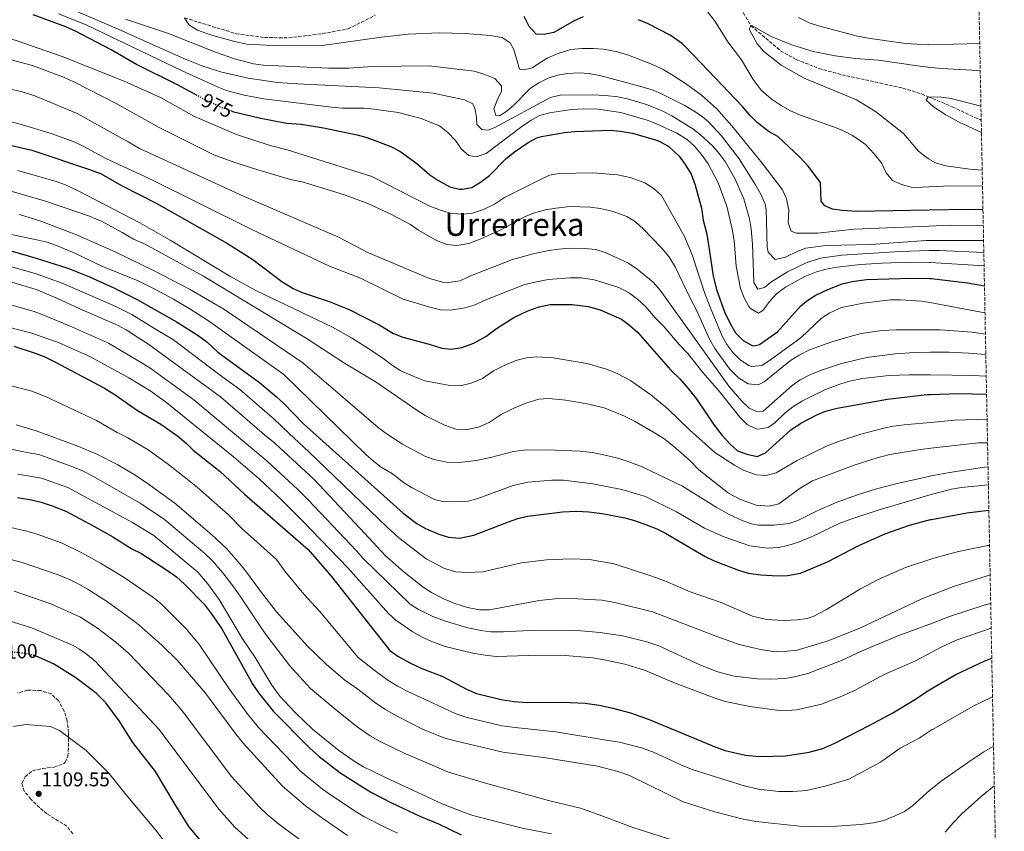
# Model space of a CAD drawing. Units: metres. Extents: x 630709 to 634150, y 4762067 to 4764446.
# Drawn here: x 633634 to 634130, y 4763390 to 4763799 of the extents above; entities that cross this region are included whole.
import ezdxf
from ezdxf.enums import TextEntityAlignment as Align

# ---------------------------------------------------------------- set-up
doc = ezdxf.new("R2010")
doc.units = ezdxf.units.M
doc.header["$MEASUREMENT"] = 0
doc.linetypes.add('DGN Style 3', pattern=[2.435891, 1.739922, -0.695969])
doc.linetypes.add('DGN Style 5', pattern=[1.217945, 0.521977, -0.695969])
for name, color, linetype, lineweight in [('Barranco lineal', 142, 'DGN Style 3', 13), ('Cota de curva de nivel directora', 7, 'Continuous', 0), ('Cota de punto acotado terreno', 7, 'Continuous', 0), ('Curva de nivel directora', 30, 'Continuous', 30), ('Curva de nivel directora no vista', 30, 'DGN Style 5', 30), ('Curva de nivel intermedia', 30, 'Continuous', 0), ('Punto acotado terreno (símbolo)', 7, 'Continuous', 0), ('Texto de Área (paraje) menor', 7, 'Continuous', 0), ('Zona arbolada', 92, 'DGN Style 3', 0)]:
    doc.layers.add(name, color=color, linetype=linetype, lineweight=lineweight)
doc.styles.add('Style-Arial', font='arial.ttf')

# ---------------------------------------------------------------- blocks, each defined once
blk = doc.blocks.new('5PATER')
at = {"layer": 'Punto acotado terreno (símbolo)', "linetype": 'Continuous', "lineweight": 0}
h = blk.add_hatch(color=51, dxfattribs=at)
edge = h.paths.add_edge_path()
edge.add_ellipse((0, 0), major_axis=(-0.11, -0.111), ratio=0.999422, start_angle=0, end_angle=360)

msp = doc.modelspace()

# ---------------------------------------------------------------- linework, layer by layer
at = {"layer": 'Barranco lineal', "color": 142, "linetype": 'DGN Style 3', "lineweight": 13}
for points in [[(633990.93, 4763815.1, 940.44), (634002.26, 4763795.9, 940), (634017.14, 4763783.29, 938.96), (634025.01, 4763778.94, 938.16), (634036.4, 4763774.38, 937.04), (634048.02, 4763771.26, 936.56), (634078.77, 4763764.52, 935.2), (634088.23, 4763761.54, 934.56), (634091.5, 4763760.17, 934.41), (634103.63, 4763755.09, 933.84), (634115.03, 4763749.73, 933.12), (634118.22, 4763748.41, 932.96)], [(633716.91, 4763799.86, 955), (633742.96, 4763791.88, 952.92), (633757.21, 4763789.98, 952.84), (633769.37, 4763789.83, 952.84), (633786.55, 4763791.94, 952.68), (633799.33, 4763794.35, 952.12), (633812.94, 4763801.14, 950)]]:
    msp.add_polyline3d(points, dxfattribs=at)
at = {"layer": 'Curva de nivel directora', "color": 30, "linetype": 'Continuous', "lineweight": 30, "flags": 128}
for points, elevation in [([(633723.32, 4763760.77), (633713.36, 4763766.21), (633692.67, 4763776.32), (633680.01, 4763783.82), (633662.02, 4763793.1), (633657.21, 4763795.39), (633640.67, 4763801.39)], 975), ([(633917.68, 4763800.47), (633913.18, 4763798.32), (633902.91, 4763792.57), (633898.03, 4763791.5), (633894.03, 4763791.63), (633890.48, 4763795.6), (633888.05, 4763800.54)], 950), ([(634119.11, 4763703.14), (634111.59, 4763703.41), (634091.95, 4763703.06), (634055.48, 4763702.4), (634048.24, 4763702.85), (634043.29, 4763703.58), (634039.44, 4763705.15), (634037.66, 4763707.53), (634037.29, 4763717.02), (634030.98, 4763725.24), (634026.79, 4763729.69), (634015.78, 4763740.08), (634010.9, 4763742.83), (634005.39, 4763747.11), (634001.85, 4763750.64), (633997.82, 4763755.41), (633973.56, 4763780.76), (633967.8, 4763786.86), (633961.58, 4763791.1), (633950.4, 4763796.91), (633945.56, 4763798.96)], 950), ([(633740.83, 4763752.85), (633741.06, 4763752.77), (633754.6, 4763749.56), (633768.38, 4763746.93), (633775.74, 4763746.34), (633786.91, 4763744.57), (633803.93, 4763740.94), (633808.75, 4763739.61), (633820.92, 4763735.14), (633825.35, 4763732.82), (633833.95, 4763726.52), (633840.46, 4763720.88), (633844.59, 4763718.07), (633850.58, 4763714.71), (633855.49, 4763713.57), (633856.82, 4763713.55), (633861.71, 4763714.51), (633866.58, 4763717.42), (633870.56, 4763720.56), (633878.82, 4763728.91), (633883.17, 4763732.43), (633890.01, 4763737.06), (633894.43, 4763739.46), (633896.71, 4763740.22), (633908.36, 4763742.21), (633913.43, 4763742.71), (633931.47, 4763743.34), (633936.45, 4763742.86), (633942.63, 4763741.75), (633954.72, 4763738.33), (633956.71, 4763737.52), (633960.98, 4763734.93), (633966.06, 4763730.22), (633969.04, 4763726.09), (633972.09, 4763721.09), (633974.07, 4763715.63), (633977.34, 4763704.07), (633978.1, 4763698.08), (633979.82, 4763691.61), (633980.76, 4763686.7), (633983.2, 4763669.76), (633985.06, 4763662.62), (633988.98, 4763651.85), (633991.9, 4763645.63), (633994.46, 4763641.35), (633998.36, 4763637.34), (634002.89, 4763634.84), (634003.73, 4763634.68), (634006.6, 4763635.42), (634015.59, 4763641.86), (634027.25, 4763654.71), (634030.45, 4763657.42), (634034.64, 4763660.14), (634040.96, 4763663.15), (634048.14, 4763665.94), (634053.17, 4763667.17), (634060.36, 4763668.18), (634082.91, 4763668.82), (634092.23, 4763668.7), (634093.19, 4763668.69), (634111.24, 4763666.37), (634119.85, 4763664.9)], 975), ([(633604.2, 4763741.41), (633640.09, 4763733.24), (633669.59, 4763723.36), (633674.57, 4763721.48), (633685.49, 4763715.32), (633702.73, 4763706.49), (633738.63, 4763686.25), (633751.31, 4763678.23), (633765.96, 4763667.13), (633771.58, 4763663.61), (633776.13, 4763661.52), (633789.86, 4763657.02), (633799.92, 4763653.03), (633814.97, 4763645.37), (633822.28, 4763640.92), (633826.93, 4763639.06), (633840.24, 4763635.61), (633846.49, 4763633.58), (633851.47, 4763633.12), (633856.54, 4763633.88), (633862.68, 4763636.06), (633868.69, 4763639.43), (633874.09, 4763643.52), (633882.88, 4763648.94), (633889.87, 4763652.27), (633895.61, 4763654.39), (633901.04, 4763655.55), (633912.11, 4763655.58), (633920.24, 4763654.56), (633926.33, 4763652.84), (633937.08, 4763648.12), (633941.13, 4763645.19), (633945.26, 4763641.39), (633961.73, 4763622.7), (633966.41, 4763618.09), (633970.6, 4763613.32), (633974.63, 4763608.23), (633983.78, 4763594.73), (633987.72, 4763589.61), (633991.75, 4763585.16), (633995.45, 4763581.8), (634000.1, 4763580.1), (634005.39, 4763579.01), (634009.53, 4763580.8), (634022.09, 4763592.24), (634027.42, 4763595.74), (634035.15, 4763599.85), (634039.75, 4763601.81), (634045.59, 4763603.36), (634071.09, 4763607.94), (634090.91, 4763610.16), (634092.69, 4763610.23), (634106.78, 4763610.77), (634120.92, 4763610.35)], 1000), ([(633630.05, 4763682.38), (633642.23, 4763678.95), (633658.1, 4763673.78), (633669.01, 4763669.53), (633681.36, 4763663.86), (633693.08, 4763658.02), (633702.91, 4763652.6), (633713.16, 4763646.65), (633723.76, 4763640), (633728.1, 4763636.67), (633733.73, 4763631.59), (633754.64, 4763616.22), (633763.32, 4763609.09), (633767.04, 4763605.74), (633776.85, 4763595.42), (633827.07, 4763550.5), (633833.99, 4763545.27), (633838.3, 4763542.75), (633845.06, 4763539.91), (633849.82, 4763538.36), (633855.52, 4763537.91), (633862.72, 4763539.46), (633880.05, 4763546.07), (633884.84, 4763547.71), (633889.69, 4763548.9), (633907.39, 4763551.16), (633914.56, 4763551.43), (633920.64, 4763551.15), (633927.37, 4763550.24), (633938.74, 4763548.08), (633943.56, 4763546.77), (633949.64, 4763544.64), (633954.77, 4763542.59), (633959.27, 4763540.38), (633979.18, 4763528.68), (633983.67, 4763526.47), (633996.03, 4763521.76), (634000.82, 4763520.33), (634007.24, 4763519.46), (634015.72, 4763518.86), (634020.71, 4763519.04), (634027.18, 4763520.28), (634040.77, 4763525.9), (634056.56, 4763534.16), (634070.12, 4763540.19), (634082.09, 4763544.44), (634092.62, 4763547.23), (634093.19, 4763547.33), (634110.99, 4763550.71), (634122.07, 4763551.97)], 1025), ([(633630.92, 4763634.48), (633642.24, 4763630.8), (633646.92, 4763629.04), (633651.69, 4763626.68), (633676.59, 4763613.44), (633682.06, 4763610.12), (633693.31, 4763602.2), (633705.03, 4763595.24), (633713.55, 4763589.22), (633717.74, 4763585.73), (633721.26, 4763582.18), (633734.92, 4763571.42), (633747.19, 4763560.02), (633779.24, 4763532.09), (633790.82, 4763518.74), (633820.34, 4763481.37), (633824.46, 4763478.5), (633830.44, 4763475.02), (633836.51, 4763472.24), (633846.98, 4763468.27), (633859.04, 4763461.79), (633864.01, 4763459.74), (633876.35, 4763456.63), (633882.91, 4763455.71), (633889.64, 4763455.12), (633907.55, 4763455.24), (633918.78, 4763454.79), (633925.76, 4763453.7), (633932.6, 4763452.23), (633941.5, 4763449.88), (633950.99, 4763446.55), (633984.49, 4763432.59), (633989.3, 4763431.02), (633999.47, 4763428.57), (634006.75, 4763427.94), (634019.58, 4763428.3), (634031.49, 4763430.15), (634038.4, 4763432), (634044.46, 4763434.6), (634062.15, 4763443.68), (634073.78, 4763450), (634085.09, 4763456.8), (634091.3, 4763461), (634093.87, 4763462.51), (634105.06, 4763469.11), (634119.96, 4763476.1), (634123.53, 4763477.49)], 1050), ([(633632.82, 4763558.33), (633639.87, 4763557.11), (633644.73, 4763555.93), (633650.22, 4763554.13), (633657.19, 4763551.48), (633671.32, 4763543.9), (633680.79, 4763538.52), (633690.43, 4763532.51), (633694.92, 4763530.3), (633708.9, 4763521.28), (633712.95, 4763518.35), (633716.97, 4763514.78), (633726.84, 4763504.65), (633730.44, 4763499.99), (633735.66, 4763492.2), (633751.37, 4763464.15), (633754.13, 4763459.98), (633761.7, 4763450.63), (633779.9, 4763432.36), (633784.73, 4763427.92), (633795.22, 4763419.91), (633806.75, 4763412.55), (633811.09, 4763409.86), (633821.2, 4763404.65), (633835.49, 4763397.88), (633844.87, 4763393.96), (633856.21, 4763388.49)], 1075), ([(633725.99, 4763384.51), (633719.15, 4763392.71), (633712.15, 4763403.68), (633702.38, 4763420.34), (633690.92, 4763434.97), (633683.97, 4763445.96), (633677.35, 4763455.03), (633672.52, 4763459.8), (633662.23, 4763467.56), (633650.98, 4763474.52), (633642.18, 4763478.43)], 1100)]:
    msp.add_lwpolyline(points, dxfattribs=dict(at, elevation=elevation))
at = {"layer": 'Curva de nivel directora no vista', "color": 30, "linetype": 'DGN Style 5', "lineweight": 30, "flags": 128}
for points, elevation in [([(633740.83, 4763752.85), (633735.26, 4763754.83), (633726.06, 4763759.27), (633723.32, 4763760.77)], 975), ([(633616.55, 4763479.69), (633618.31, 4763480.05), (633630.28, 4763480.62), (633636.16, 4763480.05), (633641.03, 4763478.93), (633642.18, 4763478.43)], 1100)]:
    msp.add_lwpolyline(points, dxfattribs=dict(at, elevation=elevation))
at = {"layer": 'Curva de nivel intermedia', "color": 30, "linetype": 'Continuous', "lineweight": 0, "flags": 128}
for points, elevation in [([(634119.52, 4763681.7), (634097.16, 4763682.81), (634092.12, 4763682.68), (634077.17, 4763682.28), (634048.08, 4763680.38), (634037.19, 4763678.86), (634030.11, 4763676.49), (634020.66, 4763671.98), (634012.17, 4763666.71), (634008.99, 4763664.13), (634005.79, 4763663.31), (634003.69, 4763666.65), (634003.07, 4763685.97), (634002.41, 4763693.7), (634001.55, 4763698.63), (633998.64, 4763708.67), (633994.2, 4763718.96), (633989.22, 4763727.63), (633986.25, 4763731.64), (633982.9, 4763735.45), (633976.89, 4763740.93), (633972.92, 4763743.92), (633962.33, 4763750.58), (633957.92, 4763752.89), (633949.71, 4763756.27), (633940.12, 4763759.09), (633935.22, 4763760.07), (633928.98, 4763760.83), (633922.42, 4763761.1), (633906.18, 4763760.91), (633901.31, 4763759.83), (633873.26, 4763744.6), (633869.75, 4763743.3), (633866.71, 4763743.6), (633864.14, 4763746.14), (633863.95, 4763749.66), (633863.28, 4763753.81), (633862.14, 4763756.52), (633858.01, 4763758.61), (633842.11, 4763761.98), (633815.06, 4763764.68), (633773.78, 4763766.63), (633763.82, 4763767.39), (633748.97, 4763769.58), (633735.76, 4763772.6), (633726.21, 4763775.59), (633716.92, 4763779.27), (633683.53, 4763794.15), (633636.89, 4763814.27)], 965), ([(633579.03, 4763800.78), (633606.31, 4763794.07), (633619.65, 4763791.79), (633631.62, 4763788.59), (633655.27, 4763780.48), (633686.52, 4763768.03), (633705.11, 4763759.55), (633721.95, 4763750.17), (633743.08, 4763741.13)], 980), ([(634119.66, 4763675), (634092.66, 4763676.62), (634092.16, 4763676.63), (634081.19, 4763676.82), (634068.35, 4763676.4), (634057.44, 4763675.62), (634045.59, 4763674.28), (634040.07, 4763673.31), (634035.23, 4763672.03), (634029.41, 4763669.59), (634019.69, 4763664.24), (634015.16, 4763660.93), (634011.59, 4763656.99), (634008.18, 4763652.56), (634006.11, 4763651.19), (634002.01, 4763653.48), (634001.12, 4763654.51), (633998.78, 4763658.82), (633996.9, 4763663.68), (633994.75, 4763674.78), (633993.77, 4763687.75), (633992.78, 4763693.47), (633990.07, 4763705.02), (633985.7, 4763716.74), (633980.71, 4763726.43), (633977.22, 4763731.19), (633973.8, 4763735.26), (633970.07, 4763738.6), (633964.93, 4763741.76), (633954.6, 4763746.52), (633949.93, 4763748.29), (633936.66, 4763752.14), (633925.1, 4763753.88), (633918.06, 4763754.07), (633911.74, 4763753.7), (633900.73, 4763752.03), (633895.92, 4763750.63), (633891.46, 4763748.37), (633886.14, 4763744.65), (633868.95, 4763731.5), (633863.84, 4763729.86), (633860.14, 4763730.54), (633856.37, 4763733.81), (633853.46, 4763738.11), (633849.6, 4763742.08), (633845.42, 4763745.49), (633835.55, 4763749.42), (633824.57, 4763752.14), (633812.43, 4763753.94), (633807.44, 4763754.34), (633796.41, 4763754.35), (633790.96, 4763754.95), (633756.87, 4763759.03), (633747.05, 4763760.91), (633738.12, 4763763.37), (633733.95, 4763764.95), (633715.74, 4763773.23), (633667.35, 4763796.32), (633653.46, 4763801.99)], 970), ([(634119.26, 4763695.36), (634102.65, 4763695.52), (634092.02, 4763695.06), (634054.2, 4763693.43), (634035.82, 4763691.54), (634025.1, 4763691.47), (634022.54, 4763692.41), (634020.91, 4763696.72), (634021.27, 4763702.99), (634020.09, 4763708.77), (634018.07, 4763713.33), (634007.88, 4763726.73), (633992.55, 4763745.55), (633984.84, 4763754.29), (633977.4, 4763760.95), (633969.26, 4763766.81), (633962.3, 4763771.37), (633958, 4763773.92), (633953.49, 4763776.07), (633940.49, 4763781.1), (633934.34, 4763782.86), (633927.87, 4763784.13), (633922.88, 4763784.49), (633917.12, 4763784.45), (633911.57, 4763783.92), (633905.43, 4763782.16), (633899.87, 4763779.67), (633895.58, 4763777.11), (633892.24, 4763774.68), (633887.61, 4763773.69), (633885.68, 4763774.01), (633882.74, 4763783.9), (633880.96, 4763787.24), (633876.94, 4763789.93), (633875.78, 4763790.22), (633870.85, 4763791.01), (633858.37, 4763792.04), (633845.13, 4763792.3), (633829.58, 4763791.69), (633816.15, 4763790.15), (633787.39, 4763786.11), (633764.36, 4763785.79), (633748.33, 4763786.56), (633742.05, 4763787.97), (633730.09, 4763791.28), (633723.51, 4763793.67), (633719.18, 4763796.36), (633716.91, 4763799.86)], 955), ([(633980.54, 4763802.71), (633984.25, 4763798.01), (633990.64, 4763787.82), (633997.51, 4763778.67), (634003.32, 4763768.78), (634007.36, 4763763.54), (634012.43, 4763759.18), (634017.41, 4763755.7), (634021.75, 4763753.21), (634026.72, 4763750.98), (634044.28, 4763744.85), (634048.9, 4763742.93), (634053.45, 4763740.57), (634057.63, 4763737.82), (634059.86, 4763736.08), (634064.37, 4763731.47), (634067.92, 4763726.85), (634070.35, 4763721.91), (634073.51, 4763718.04), (634078.07, 4763715.89), (634082.96, 4763714.68), (634085.12, 4763714.5), (634091.86, 4763714.78), (634102.91, 4763715.26), (634118.87, 4763715.21)], 945), ([(634117.46, 4763786.98), (634091.74, 4763786.36), (634091.29, 4763786.38), (634080.28, 4763786.9), (634062.23, 4763789.42), (634055.87, 4763790.67), (634036.25, 4763795.82), (634031.52, 4763797.42), (634026.14, 4763799.98)], 945), ([(634119.41, 4763687.83), (634092.08, 4763687.77), (634090.55, 4763687.77), (634062.61, 4763685.77), (634039.9, 4763685.25), (634029.95, 4763683.99), (634025.81, 4763682.37), (634019.61, 4763679.36), (634014.39, 4763678.16), (634010.93, 4763681.93), (634010.47, 4763684.46), (634009.82, 4763703.36), (634009.32, 4763706.04), (634007.37, 4763710.7), (634004.26, 4763716.35), (633996.25, 4763728.96), (633987.33, 4763740.47), (633981.05, 4763747.31), (633978.55, 4763749.51), (633974.45, 4763752.38), (633968.88, 4763755.67), (633957.57, 4763761.53), (633952.94, 4763763.43), (633946.85, 4763765.31), (633926.75, 4763770.7), (633920.76, 4763771.85), (633915.65, 4763772.13), (633909.84, 4763771.86), (633904.84, 4763771.08), (633900.11, 4763769.46), (633895.4, 4763767.14), (633891.19, 4763764.44), (633882.61, 4763755.75), (633878.8, 4763752.52), (633875.61, 4763750.58), (633873.69, 4763750.72), (633872.71, 4763754.07), (633874.75, 4763759.21), (633876.65, 4763762.74), (633876.63, 4763765.62), (633873.24, 4763769.27), (633868.27, 4763771.32), (633862.82, 4763773.04), (633840.21, 4763775.7), (633811.58, 4763775.4), (633799.66, 4763774.63), (633789.63, 4763774.53), (633756.66, 4763776.02), (633751.75, 4763776.8), (633742.06, 4763779.26), (633732.52, 4763782.56), (633708.89, 4763792.05), (633687.18, 4763799.18)], 960), ([(634117.73, 4763773.4), (634113.54, 4763773.47), (634098.44, 4763774.31), (634091.38, 4763775.09), (634086.06, 4763775.69), (634066.44, 4763778.51), (634054.92, 4763779.47), (634044.69, 4763780.82), (634033.5, 4763782.97), (634022.4, 4763786.52), (634012.37, 4763790.53), (634002.61, 4763795.99), (634002.26, 4763795.9), (634001.31, 4763794.21), (634005.44, 4763786.72), (634008.71, 4763782.94), (634017.49, 4763776.02), (634028.99, 4763769.45), (634055.45, 4763758.59), (634064.99, 4763752.69), (634079, 4763741.7), (634086.67, 4763732.82), (634090.55, 4763729.68), (634091.75, 4763728.96), (634095.24, 4763726.88), (634100.39, 4763725.3), (634112.41, 4763723.72), (634118.71, 4763723.11)], 940), ([(634120.33, 4763640.56), (634113.61, 4763641.61), (634097.47, 4763642.86), (634092.43, 4763642.85), (634075.39, 4763642.83), (634068.18, 4763642.49), (634057.77, 4763640.95), (634052.18, 4763639.47), (634043.04, 4763636.8), (634031.76, 4763632.77), (634026.5, 4763630.02), (634022.2, 4763627.27), (634008.83, 4763616.62), (634005.83, 4763615.12), (634000.84, 4763615.6), (633996.02, 4763618.61), (633991.51, 4763623.22), (633984, 4763633.37), (633981.49, 4763637.7), (633974.67, 4763653.01), (633971.75, 4763658.43), (633964.12, 4763674.53), (633960.89, 4763679.63), (633957.18, 4763684.08), (633948.11, 4763693.53), (633944.1, 4763697.25), (633939.8, 4763699.8), (633932.29, 4763702.46), (633926.32, 4763703.93), (633921.37, 4763704.63), (633911.13, 4763704.88), (633903.9, 4763704.08), (633898.71, 4763703.13), (633892.79, 4763701.55), (633888.13, 4763699.76), (633876.53, 4763693.35), (633865.87, 4763688.36), (633860.17, 4763686.29), (633854.03, 4763685.18), (633849.04, 4763685.73), (633843.9, 4763687.77), (633834.83, 4763692.98), (633830.73, 4763695.84), (633821.26, 4763700.89), (633809.22, 4763706.46), (633797.52, 4763710.81), (633776.28, 4763717.3), (633770.35, 4763718.53), (633753.92, 4763723.3), (633741.74, 4763727.13), (633731.73, 4763730.89), (633704.19, 4763744.63), (633682.51, 4763756.71), (633661.48, 4763767.53), (633655.94, 4763769.97), (633640.33, 4763775.91), (633616.91, 4763782.09)], 985), ([(633624.46, 4763764.96), (633634.65, 4763762.75), (633641.55, 4763760.56), (633662.82, 4763751.76), (633688.57, 4763737.53), (633694.2, 4763734.05), (633746.97, 4763709.85), (633794.16, 4763689.64), (633809.67, 4763681.57), (633840.27, 4763668.66), (633847.03, 4763666.73), (633849.81, 4763666.54), (633855.72, 4763667.54), (633860.66, 4763669.81), (633882.14, 4763678.12), (633892.62, 4763681.02), (633900.4, 4763682.72), (633905.35, 4763683.45), (633911.47, 4763683.88), (633918.51, 4763683.82), (633924.07, 4763683.21), (633928.86, 4763681.76), (633940.6, 4763676.29), (633944.7, 4763673.43), (633952.92, 4763666.79), (633956.53, 4763662.8), (633991.15, 4763614.42), (633997.61, 4763606.92), (634001.35, 4763603.34), (634005.26, 4763601.71), (634008.45, 4763601.9), (634022.92, 4763614.79), (634027.06, 4763617.61), (634031.5, 4763619.9), (634037.74, 4763622.41), (634047.29, 4763625.6), (634056.95, 4763628.07), (634061.86, 4763629.01), (634074.86, 4763630.69), (634084.84, 4763631.45), (634092.52, 4763631.47), (634102.02, 4763631.49), (634112.02, 4763631.06), (634120.53, 4763630.28)], 990), ([(634118.34, 4763742.08), (634106.71, 4763747.55), (634100.39, 4763751.04), (634094.23, 4763755.06), (634090.5, 4763758.48), (634091.5, 4763760.17), (634098.29, 4763760.02), (634103.07, 4763759.19), (634118.08, 4763755.44)], 935), ([(634120.75, 4763619.43), (634113.92, 4763619.87), (634092.61, 4763620.08), (634081.95, 4763620.18), (634071.83, 4763619.77), (634058.36, 4763618.25), (634051.87, 4763616.86), (634047.07, 4763615.44), (634039.73, 4763612.67), (634033.83, 4763609.91), (634028.22, 4763607.02), (634023.27, 4763603.94), (634019.34, 4763600.85), (634014.26, 4763596.02), (634010.91, 4763593.6), (634006.12, 4763592.76), (634004.93, 4763592.98), (634000.35, 4763595.12), (633996.64, 4763598.78), (633986.31, 4763611.82), (633977.93, 4763621.36), (633970.5, 4763630.91), (633966.15, 4763635.36), (633958.57, 4763644.26), (633954.23, 4763648.71), (633949.35, 4763654.36), (633945.05, 4763658.3), (633941.02, 4763661.25), (633935.72, 4763664.1), (633923.22, 4763668.01), (633916.97, 4763668.92), (633911.06, 4763669.04), (633900.18, 4763668.17), (633892.71, 4763666.67), (633887.89, 4763665.36), (633868.74, 4763657.87), (633862.85, 4763655.22), (633858.06, 4763653.8), (633850.91, 4763652.71), (633845.91, 4763652.92), (633840.46, 4763654.16), (633827.04, 4763658.17), (633805.6, 4763668.73), (633789.93, 4763674.92), (633751.21, 4763693.09), (633699.39, 4763718.88), (633677.26, 4763729), (633665.86, 4763735.32), (633661.33, 4763737.44), (633649.77, 4763741.57), (633634.11, 4763746.3), (633612.32, 4763752.07)], 995), ([(633743.08, 4763741.13), (633760.07, 4763735.65), (633768.56, 4763733.47), (633811.21, 4763720.01), (633840.58, 4763705.02), (633845.88, 4763702.98), (633850.67, 4763701.57), (633856.45, 4763700.97), (633861.42, 4763701.3), (633867.51, 4763703.44), (633873.05, 4763706.05), (633878.14, 4763709.44), (633896.3, 4763718.56), (633900.78, 4763720.63), (633905.69, 4763721.58), (633922.56, 4763721.8), (633935.01, 4763720.78), (633941.48, 4763719.45), (633948.79, 4763716.81), (633953.45, 4763713.8), (633957.2, 4763710.47), (633968.81, 4763689.76), (633972.71, 4763680.56), (633978.92, 4763661.51), (633981.69, 4763654.14), (633987.72, 4763639.66), (633990.11, 4763635.35), (633993.16, 4763631.44), (633996.92, 4763627.57), (634001.15, 4763624.76), (634002.7, 4763624.25), (634007.7, 4763624.76), (634012.11, 4763627.72), (634027.55, 4763638.98), (634037.72, 4763648.65), (634041.89, 4763651.39), (634047.92, 4763654), (634058.75, 4763656.2), (634072.53, 4763657.84), (634077.53, 4763657.91), (634088.27, 4763657.29), (634092.32, 4763656.53), (634120.12, 4763651.3)], 980), ([(634121.17, 4763597.82), (634104.77, 4763597.28), (634092.81, 4763596.19), (634080.97, 4763595.11), (634074.02, 4763594.21), (634069.13, 4763593.19), (634057.6, 4763590.3), (634047.42, 4763586.96), (634040.56, 4763584.36), (634025.58, 4763577.05), (634014.94, 4763570.75), (634009.98, 4763569.41), (634004.99, 4763569.71), (633998.27, 4763572.14), (633993.92, 4763574.6), (633984.12, 4763581.09), (633971.34, 4763592.42), (633960.38, 4763603.06), (633951.77, 4763610.13), (633941.55, 4763617.26), (633934.83, 4763620.79), (633930.04, 4763622.85), (633919.76, 4763625.84), (633902.69, 4763628.67), (633894.25, 4763629.12), (633889.25, 4763628.73), (633883.83, 4763627.26), (633877.92, 4763624.82), (633872.5, 4763622.06), (633867.09, 4763618.34), (633861.35, 4763615.9), (633855.92, 4763614.59), (633849.68, 4763614.86), (633838.03, 4763617.17), (633832.13, 4763619.4), (633825.94, 4763622.22), (633821.62, 4763624.75), (633816.79, 4763628.55), (633811.65, 4763632.03), (633801.05, 4763638.68), (633791.41, 4763644.05), (633752.79, 4763662.55), (633739.7, 4763669.87), (633709.72, 4763688), (633694.38, 4763696.67), (633663.33, 4763712.8), (633656.96, 4763715.72), (633652.22, 4763717.46), (633633.02, 4763723.08)], 1005), ([(634121.4, 4763585.88), (634116.87, 4763585.83), (634092.91, 4763583.14), (634087.59, 4763582.55), (634072.26, 4763579.94), (634065.88, 4763578.3), (634054.23, 4763574.7), (634033.17, 4763566.71), (634027.11, 4763562.99), (634016.24, 4763555.11), (634011.34, 4763553.93), (634004.94, 4763554.52), (633996.92, 4763557.37), (633990.95, 4763560.5), (633976.02, 4763572.24), (633971.35, 4763577.16), (633964.48, 4763583.26), (633958.95, 4763587.56), (633954.78, 4763590.32), (633943.55, 4763596.84), (633938.51, 4763599.25), (633928.78, 4763603.26), (633920.54, 4763605.36), (633908.92, 4763607.44), (633900.47, 4763608.22), (633895.48, 4763607.83), (633888.78, 4763605.86), (633882.87, 4763603.42), (633876.5, 4763600.18), (633870.37, 4763596.11), (633865.08, 4763593.74), (633858.52, 4763592.39), (633853.52, 4763592.82), (633847.9, 4763594.7), (633838.23, 4763599.72), (633833.93, 4763602.28), (633813.43, 4763616.42), (633797.46, 4763626.02), (633778.66, 4763638.21), (633726.43, 4763669.77), (633696.83, 4763686.03), (633691.22, 4763688.39), (633685.59, 4763691.87), (633675.49, 4763697.38), (633669.06, 4763700.07), (633646.93, 4763707.6), (633623.53, 4763714.31)], 1010), ([(633633.78, 4763700.86), (633644.6, 4763697.43), (633663.29, 4763690.27), (633682.01, 4763682.11), (633701.72, 4763672.52), (633719.5, 4763663.3), (633736.74, 4763653.18), (633776.5, 4763626.19), (633814.48, 4763593.67), (633818.47, 4763590.66), (633826.71, 4763585.24), (633837.93, 4763579.11), (633842.65, 4763577.47), (633849.1, 4763576.13), (633855.44, 4763575.9), (633863.84, 4763577.05), (633871.05, 4763578.54), (633882.7, 4763581.5), (633887.65, 4763582.27), (633899.53, 4763582.28), (633916.17, 4763581.65), (633922.22, 4763581), (633927.3, 4763580.08), (633934.44, 4763578.39), (633939.97, 4763576.71), (633947.38, 4763573.79), (633967.7, 4763564.08), (633984.65, 4763553.44), (633991.29, 4763549.82), (633997.79, 4763546.79), (634002.53, 4763545.07), (634005.97, 4763544.45), (634013.81, 4763544.5), (634021.48, 4763545.2), (634026.2, 4763546.86), (634035.99, 4763551.86), (634045.15, 4763555.85), (634056.41, 4763559.94), (634065.51, 4763562.72), (634075.18, 4763565.29), (634092.46, 4763569.11), (634093.02, 4763569.22), (634102.28, 4763570.99), (634119.81, 4763573.71), (634121.64, 4763573.79)], 1015), ([(634121.82, 4763564.74), (634108.22, 4763563.43), (634103.32, 4763562.52), (634093.61, 4763560.09), (634093.09, 4763559.94), (634066.78, 4763552.17), (634052.56, 4763547.44), (634046.7, 4763545.24), (634033.15, 4763538.79), (634026.16, 4763535.85), (634020.86, 4763534.17), (634015.97, 4763533.16), (634010.53, 4763532.81), (634001.7, 4763534.02), (633988.51, 4763538.48), (633978.79, 4763542.98), (633964.76, 4763551.11), (633949.18, 4763558.93), (633937.22, 4763562.37), (633922.63, 4763565.21), (633907.8, 4763567.14), (633901.87, 4763567.05), (633889.85, 4763566.04), (633882.46, 4763564.33), (633864.69, 4763557.77), (633859.85, 4763556.55), (633847.75, 4763556.2), (633842.88, 4763557.4), (633831.55, 4763563.28), (633827.31, 4763565.93), (633821.68, 4763570.2), (633816.06, 4763573.68), (633812.08, 4763576.72), (633808.34, 4763580.03), (633766.95, 4763620.21), (633728.45, 4763647.63), (633720.07, 4763653.1), (633711.46, 4763658.23), (633702.64, 4763662.99), (633693.63, 4763667.38), (633675.29, 4763674.84), (633661.72, 4763681.37), (633652.53, 4763685.3), (633647.78, 4763686.85), (633641.65, 4763688.35), (633610.31, 4763694.78)], 1020), ([(634122.42, 4763534.26), (634121.49, 4763534.15), (634106.81, 4763531.13), (634094.31, 4763527.82), (634093.35, 4763527.5), (634080.04, 4763523.08), (634066.28, 4763517.08), (634057.45, 4763512.28), (634040.33, 4763501.98), (634033.64, 4763498.41), (634030.61, 4763497.44), (634025.65, 4763496.76), (634018.61, 4763496.39), (634010.13, 4763496.97), (634003.08, 4763498.52), (633987.21, 4763505.41), (633971.65, 4763510.78), (633959.13, 4763516.29), (633952.4, 4763518.8), (633933.32, 4763524.91), (633920.99, 4763527.06), (633911.75, 4763527.53), (633899.26, 4763527.02), (633886.61, 4763525.38), (633867.13, 4763520.93), (633859.32, 4763520.56), (633853.55, 4763520.94), (633847.92, 4763522.58), (633838.61, 4763527.45), (633824.94, 4763538.07), (633818.98, 4763543.47), (633779.56, 4763581.43), (633769.62, 4763590.6), (633762.1, 4763597.82), (633744.83, 4763612.66), (633734.38, 4763620.35), (633711.35, 4763637.67), (633706.05, 4763640.99), (633700.93, 4763643.97), (633690.34, 4763650.44), (633682.28, 4763654.53), (633666.6, 4763661.47), (633655.36, 4763666.27), (633642.25, 4763670.98), (633629.99, 4763674.57)], 1030), ([(634122.71, 4763519.23), (634121.3, 4763518.86), (634104.33, 4763513.47), (634093.5, 4763509.39), (634092.91, 4763509.17), (634088.01, 4763507.15), (634057.03, 4763492.5), (634040.71, 4763485.96), (634025.6, 4763481.4), (634017.48, 4763480.71), (634012.49, 4763480.99), (634007.04, 4763481.75), (633996.31, 4763484.4), (633985.56, 4763488.16), (633952.69, 4763500.73), (633933.62, 4763505.56), (633927.05, 4763506.63), (633915.05, 4763507.35), (633905.29, 4763507.44), (633895.52, 4763506.41), (633870.51, 4763501.77), (633865.5, 4763501.72), (633859.42, 4763502.96), (633853.16, 4763505), (633847.4, 4763507.41), (633841.28, 4763510.44), (633837.11, 4763513.2), (633827.62, 4763520.82), (633817.96, 4763529.23), (633807.81, 4763540.19), (633782.27, 4763567.45), (633762.39, 4763585.78), (633757.16, 4763589.91), (633735.03, 4763609.11), (633698.94, 4763635.33), (633687.61, 4763642.85), (633683.2, 4763645.21), (633664.18, 4763653.4), (633652.63, 4763658.76), (633642.27, 4763663.01), (633629.94, 4763666.76)], 1035), ([(634122.99, 4763505.01), (634119.78, 4763504.1), (634102.76, 4763498.52), (634093.61, 4763495.15), (634076.79, 4763488.94), (634058.34, 4763481.22), (634047.87, 4763476.28), (634030.84, 4763469.74), (634024.24, 4763468.05), (634019.3, 4763467.28), (634012.26, 4763466.91), (634005.38, 4763467.02), (633993.86, 4763468.38), (633985.52, 4763470.56), (633976.77, 4763473.86), (633955.84, 4763483.63), (633949.76, 4763485.6), (633937.53, 4763488.67), (633926.37, 4763490.37), (633912.76, 4763491.49), (633890.56, 4763491.33), (633877.62, 4763490.75), (633871.19, 4763490.79), (633866.21, 4763491.33), (633859.64, 4763492.72), (633848.42, 4763496.01), (633841.98, 4763498.48), (633834.82, 4763502.02), (633830.61, 4763504.68), (633807.1, 4763527.39), (633803.55, 4763531.45), (633779.26, 4763557.11), (633773.97, 4763562.43), (633758.53, 4763576.7), (633749.39, 4763584.34), (633721.55, 4763607.58), (633699.48, 4763623.65), (633693.94, 4763626.98), (633678.58, 4763636.03), (633658.99, 4763644.85), (633646.37, 4763649.96), (633641.19, 4763652.09), (633626.41, 4763656.14)], 1040), ([(634123.23, 4763492.61), (634105.54, 4763486.43), (634097.97, 4763482.96), (634093.73, 4763480.69), (634084.73, 4763475.87), (634069.35, 4763469.23), (634054.77, 4763461.27), (634048.01, 4763458.26), (634037.78, 4763454.29), (634025.35, 4763451.5), (634020.25, 4763451.13), (634015.25, 4763451.26), (634001.6, 4763453.14), (633989.26, 4763455.61), (633983.72, 4763457.4), (633964.12, 4763464.84), (633948.66, 4763471.42), (633938.79, 4763474.4), (633928.34, 4763476.61), (633922.62, 4763477.58), (633906.61, 4763478.98), (633889.97, 4763478.86), (633874.32, 4763478.27), (633869.34, 4763478.72), (633862.13, 4763479.95), (633848.27, 4763483.29), (633841.81, 4763485.65), (633836.7, 4763488.07), (633831.65, 4763490.85), (633823.31, 4763496.62), (633819.61, 4763499.97), (633799.29, 4763522.7), (633776.25, 4763546.77), (633765.67, 4763557.4), (633754.68, 4763567.62), (633741.62, 4763578.77), (633708.07, 4763606.06), (633700.02, 4763611.98), (633688.94, 4763618.64), (633669.55, 4763629.21), (633653.79, 4763636.29), (633640.11, 4763641.16), (633622.89, 4763645.52)], 1045), ([(634123.91, 4763457.94), (634123.24, 4763457.67), (634114.24, 4763453.3), (634094.04, 4763441.77), (634093.53, 4763441.48), (634086.89, 4763437.14), (634077.32, 4763432.09), (634067.41, 4763425.14), (634051.48, 4763416.55), (634039.66, 4763412.95), (634030.27, 4763410.85), (634023.41, 4763410.35), (634016.2, 4763410.3), (634006.08, 4763411.44), (633998.87, 4763413.15), (633973.07, 4763421.19), (633968.41, 4763423.01), (633953.17, 4763430.11), (633947.07, 4763432.3), (633936.02, 4763435.11), (633929.29, 4763436.18), (633903.92, 4763440.41), (633883.45, 4763442.59), (633876.81, 4763443.34), (633858.63, 4763447.78), (633853.33, 4763449.58), (633841.89, 4763455.02), (633830.14, 4763460.28), (633824.29, 4763463.31), (633818.89, 4763466.68), (633812.3, 4763471.6), (633804.39, 4763477.78), (633784.86, 4763501.13), (633777.02, 4763509.75), (633767.44, 4763521.27), (633763.23, 4763527.09), (633745.61, 4763542.98), (633738.91, 4763549.81), (633723.53, 4763563.44), (633716.7, 4763568.82), (633708.23, 4763575.44), (633698.69, 4763582.31), (633688.34, 4763588.47), (633683.04, 4763591.16), (633672.6, 4763597.15), (633646.99, 4763609.29), (633639.55, 4763611.99), (633634.18, 4763613.45), (633625.47, 4763615.83)], 1055), ([(634124.4, 4763432.97), (634123.96, 4763432.76), (634119.6, 4763430.3), (634113.07, 4763426), (634098.11, 4763415.44), (634094.27, 4763412.42), (634092.37, 4763410.94), (634083.63, 4763403.09), (634079.5, 4763400.27), (634074.88, 4763398), (634069.14, 4763395.72), (634064.03, 4763394.57), (634057.66, 4763393.68), (634045.37, 4763392.78), (634031.89, 4763392.59), (634026.77, 4763392.87), (634004.68, 4763395.12), (633997.63, 4763396.51), (633983.98, 4763400.03), (633968.08, 4763405.14), (633941.02, 4763418.35), (633935.25, 4763420.44), (633924.99, 4763423.04), (633898.89, 4763427.33), (633877.27, 4763430.06), (633853.24, 4763435.81), (633847.63, 4763437.37), (633836.81, 4763441.76), (633823.77, 4763448.33), (633818.14, 4763451.6), (633813.32, 4763454.85), (633804.27, 4763461.82), (633797.68, 4763466.3), (633788.45, 4763474.19), (633778.9, 4763483.53), (633763.21, 4763500.77), (633755.64, 4763510.46), (633747.23, 4763522.09), (633744.03, 4763525.93), (633738.04, 4763532.59), (633730.63, 4763539.6), (633712.14, 4763555.47), (633698.72, 4763565.14), (633692.35, 4763569.38), (633683.38, 4763574.74), (633672.77, 4763580.12), (633663.15, 4763584.18), (633642.29, 4763591.91), (633632.17, 4763594.93)], 1060), ([(633973.49, 4763382.42), (633942.72, 4763392.13), (633927.59, 4763397.85), (633916.38, 4763401.97), (633900.28, 4763405.7), (633891.88, 4763408.09), (633869.74, 4763414.17), (633849.97, 4763419.99), (633827.49, 4763429.55), (633815.46, 4763435.51), (633810.49, 4763438.42), (633803.96, 4763442.92), (633792.85, 4763451.8), (633780.44, 4763462.2), (633776.7, 4763466.25), (633769.94, 4763473.67), (633757.82, 4763489.31), (633754.66, 4763493.99), (633745.05, 4763508.71), (633740.84, 4763514.53), (633736.26, 4763520.5), (633730.88, 4763526.7), (633727.17, 4763530.2), (633706.79, 4763547.34), (633694.54, 4763555.58), (633670.81, 4763569.06), (633665.51, 4763571.75), (633660.7, 4763573.78), (633643.61, 4763580), (633637.62, 4763580.99), (633629.41, 4763582.77)], 1065), ([(633901.79, 4763388.96), (633886.97, 4763391.87), (633862.22, 4763398.29), (633857.48, 4763399.88), (633846.71, 4763404.16), (633818.18, 4763417.33), (633807.15, 4763422.7), (633802.84, 4763425.25), (633794.61, 4763430.98), (633781.42, 4763441.77), (633772.44, 4763450.21), (633764.95, 4763458.31), (633760.99, 4763463.8), (633752.44, 4763477.84), (633746.11, 4763487.21), (633734.46, 4763506.97), (633728.5, 4763515.07), (633723.72, 4763520.81), (633701.44, 4763539.21), (633690.36, 4763546.01), (633658.25, 4763563.38), (633644.93, 4763568.09), (633632.95, 4763570.08)], 1070), ([(633824.29, 4763389.29), (633817.15, 4763392.67), (633807.32, 4763397.66), (633802.91, 4763400.34), (633790.93, 4763408.27), (633786.52, 4763411.52), (633775.54, 4763420.44), (633754.19, 4763442.6), (633748.56, 4763449.51), (633739.43, 4763462.02), (633724.56, 4763484.23), (633718.01, 4763492.02), (633704.93, 4763504.91), (633700.9, 4763508.16), (633686.52, 4763518.1), (633674.61, 4763525.31), (633665.15, 4763530.46), (633655.27, 4763535.41), (633642.68, 4763539.9), (633637.51, 4763541.39), (633627.94, 4763543.54)], 1080), ([(633799.07, 4763388.13), (633786.64, 4763396.64), (633777.83, 4763403.13), (633766.35, 4763412.97), (633746.67, 4763434.56), (633743, 4763439.04), (633727.5, 4763459.89), (633713.47, 4763476.27), (633705.58, 4763484.05), (633692.9, 4763495.04), (633678.12, 4763505.9), (633668.43, 4763512.1), (633664.04, 4763514.49), (633658.98, 4763517.03), (633653.36, 4763519.34), (633635.14, 4763525.67), (633623.05, 4763528.74)], 1085), ([(633780.96, 4763381.74), (633764.36, 4763393.88), (633758.62, 4763398.8), (633754.35, 4763402.69), (633750.28, 4763407.22), (633740.45, 4763418.01), (633715.85, 4763450.73), (633708.83, 4763458.92), (633688.76, 4763479.96), (633682.42, 4763485.46), (633673.13, 4763492.53), (633664.49, 4763498.04), (633649.65, 4763504.79), (633631.17, 4763511.19)], 1090), ([(633750.89, 4763384.63), (633742.36, 4763392.41), (633734.22, 4763401.47), (633704.19, 4763441.57), (633671.94, 4763475.87), (633668.14, 4763479.15), (633664.06, 4763482.04), (633660.55, 4763483.97), (633640.32, 4763492.55), (633627.19, 4763496.7)], 1095), ([(633710.13, 4763380.98), (633702.31, 4763391), (633687.55, 4763408.58), (633678.85, 4763419.54), (633667.4, 4763430.91), (633654.02, 4763441.1), (633649.4, 4763443.02), (633637.09, 4763443.99), (633630.74, 4763443.01)], 1105), ([(634124.79, 4763413.08), (634118.24, 4763407.74), (634108.54, 4763399.03), (634104.1, 4763394.53), (634100.08, 4763389.77)], 1065)]:
    msp.add_lwpolyline(points, dxfattribs=dict(at, elevation=elevation))
at = {"layer": 'Zona arbolada', "color": 92, "linetype": 'DGN Style 3', "lineweight": 0}
for points in [[(634115.53, 4763885.65, 946.01), (634129.85, 4763155.35, 1057.64)], [(633660.67, 4763388.93, 1122.2), (633657.65, 4763392.87, 1121.57), (633647.64, 4763399.07, 1119.8), (633643.85, 4763402.19, 1118.83), (633639.59, 4763406.53, 1117.72), (633636.2, 4763410.51, 1117.08), (633635.06, 4763414.5, 1116.12), (633636.63, 4763417.71, 1116.12), (633640.45, 4763420.78, 1115.96), (633645.33, 4763421.85, 1115.71), (633651.32, 4763422.61, 1114.68), (633655.93, 4763424.24, 1113.9), (633656.9, 4763425.05, 1113.73), (633658.16, 4763428.1, 1113.25), (633658.56, 4763433.07, 1112.87), (633658.55, 4763439.94, 1112.12), (633657.87, 4763445.85, 1111.65), (633656.4, 4763450.8, 1111.49), (633653.48, 4763456.06, 1111.65), (633649.81, 4763459.44, 1111.65), (633644.49, 4763461.11, 1111.49), (633637.77, 4763461.39, 1111.49), (633632.82, 4763459.91, 1111.49)], [(633660.67, 4763388.93, 1122.2), (633657.65, 4763392.87, 1121.57), (633647.64, 4763399.07, 1119.8), (633643.85, 4763402.19, 1118.83), (633639.59, 4763406.53, 1117.72), (633636.2, 4763410.51, 1117.08), (633635.06, 4763414.5, 1116.12), (633636.63, 4763417.71, 1116.12), (633640.45, 4763420.78, 1115.96), (633645.33, 4763421.85, 1115.71), (633651.32, 4763422.61, 1114.68), (633655.93, 4763424.24, 1113.9), (633656.9, 4763425.05, 1113.73), (633658.16, 4763428.1, 1113.25), (633658.56, 4763433.07, 1112.87), (633658.55, 4763439.94, 1112.12), (633657.87, 4763445.85, 1111.65), (633656.4, 4763450.8, 1111.49), (633653.48, 4763456.06, 1111.65), (633649.81, 4763459.44, 1111.65), (633644.49, 4763461.11, 1111.49), (633637.77, 4763461.39, 1111.49), (633632.82, 4763459.91, 1111.49)]]:
    msp.add_polyline3d(points, dxfattribs=at)

# ---------------------------------------------------------------- block references
at = {"layer": 'Punto acotado terreno (símbolo)', "color": 7, "linetype": 'Continuous', "lineweight": 0, "xscale": 10, "yscale": 10, "zscale": 10}
msp.add_blockref('5PATER', (633643.48, 4763409.16, 1109.55), dxfattribs=at)

# ---------------------------------------------------------------- texts
at = {"layer": 'Cota de curva de nivel directora', "color": 7, "linetype": 'Continuous', "lineweight": 0, "style": 'Style-Arial'}
for s, rotation, p in [('975', 334.1898, (633733.38, 4763755.73, 975)), ('1100', 2.6972, (633632.34, 4763480.72, 1100))]:
    msp.add_text(s, height=7, rotation=rotation, dxfattribs=at).set_placement(p, align=Align.MIDDLE_CENTER)
at = {"layer": 'Cota de punto acotado terreno', "color": 7, "linetype": 'Continuous', "lineweight": 0, "style": 'Style-Arial'}
msp.add_text('1109.55', height=7, dxfattribs=at).set_placement((633644.89, 4763412.91, 1109.55))
at = {"layer": 'Texto de Área (paraje) menor', "color": 7, "linetype": 'Continuous', "lineweight": 0, "style": 'Style-Arial'}
msp.add_text('Urrerreka', height=11.5, dxfattribs=at).set_placement((633883.15, 4763695.86, 982.32), align=Align.MIDDLE_CENTER)

doc.saveas('drawing.dxf')
